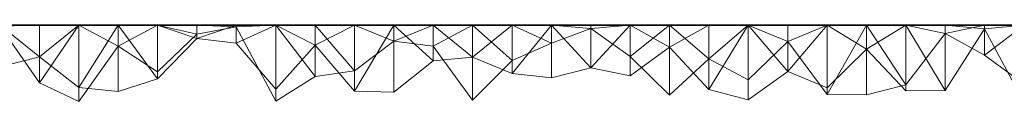
# Model space of a CAD drawing. Units: metres. Extents: x 0 to 0.5, y 0.457 to 0.71.
# Drawn here: x 0.126 to 0.25, y 0.7 to 0.71 of the extents above; entities that cross this region are included whole.
import ezdxf

# ---------------------------------------------------------------- set-up
doc = ezdxf.new("R2010")
doc.units = ezdxf.units.M
doc.linetypes.add('AUSGEZOGEN', pattern=[0])
doc.layers.add('Standard', color=7, linetype='AUSGEZOGEN', lineweight=13)

# ---------------------------------------------------------------- blocks, each defined once
blk = doc.blocks.new('COMPLEXOBJECT_0')
at = {"layer": 'Standard', "color": 7, "linetype": 'AUSGEZOGEN', "lineweight": 13, "transparency": 33554687}
for p, q in [((0.12867, 0.25), (0.12371, 0.24987)), ((0.12371, 0.25), (0.12867, 0.25)), ((0.12371, 0.25), (0.12867, 0.25)), ((0.12371, 0.25), (0.12867, 0.25)), ((0.12371, 0.25), (0.12867, 0.25)), ((0.12371, 0.25), (0.12867, 0.25)), ((0.12371, 0.25), (0.12867, 0.25)), ((0.12371, 0.25), (0.12867, 0.25)), ((0.12371, 0.25), (0.12867, 0.25)), ((0.12371, 0.25), (0.12867, 0.25)), ((0.12371, 0.25), (0.12867, 0.25)), ((0.12371, 0.25), (0.12867, 0.25)), ((0.12371, 0.25), (0.12867, 0.25)), ((0.12371, 0.25), (0.12867, 0.25)), ((0.12371, 0.25), (0.12867, 0.25)), ((0.12371, 0.25), (0.12867, 0.25)), ((0.12867, 0.24603), (0.12371, 0.25)), ((0.12371, 0.24987), (0.12867, 0.24275)), ((0.12867, 0.25), (0.12867, 0.24275)), ((0.13362, 0.25), (0.12867, 0.24275)), ((0.12867, 0.25), (0.13362, 0.25)), ((0.12867, 0.25), (0.12867, 0.25)), ((0.12867, 0.25), (0.13362, 0.25)), ((0.12867, 0.25), (0.12867, 0.25)), ((0.12867, 0.25), (0.13362, 0.25)), ((0.12867, 0.25), (0.12867, 0.25)), ((0.12867, 0.25), (0.13362, 0.25)), ((0.12867, 0.25), (0.12867, 0.25)), ((0.12867, 0.25), (0.13362, 0.25)), ((0.12867, 0.25), (0.12867, 0.25)), ((0.12867, 0.25), (0.13362, 0.25)), ((0.12867, 0.25), (0.12867, 0.25)), ((0.12867, 0.25), (0.13362, 0.25)), ((0.12867, 0.25), (0.12867, 0.25)), ((0.12867, 0.25), (0.13362, 0.25)), ((0.12867, 0.25), (0.12867, 0.25)), ((0.12867, 0.25), (0.13362, 0.25)), ((0.12867, 0.25), (0.12867, 0.25)), ((0.12867, 0.25), (0.13362, 0.25)), ((0.12867, 0.25), (0.12867, 0.25)), ((0.12867, 0.25), (0.13362, 0.25)), ((0.12867, 0.25), (0.12867, 0.25)), ((0.12867, 0.25), (0.13362, 0.25)), ((0.12867, 0.25), (0.12867, 0.25)), ((0.12867, 0.25), (0.13362, 0.25)), ((0.12867, 0.25), (0.12867, 0.25)), ((0.12867, 0.25), (0.13362, 0.25)), ((0.12867, 0.25), (0.12867, 0.25)), ((0.12867, 0.25), (0.13362, 0.25)), ((0.12867, 0.24603), (0.12867, 0.25)), ((0.12867, 0.24603), (0.13362, 0.25)), ((0.13362, 0.25), (0.13362, 0.2404)), ((0.13362, 0.25), (0.13857, 0.24735)), ((0.13362, 0.25), (0.13857, 0.25)), ((0.13362, 0.25), (0.13362, 0.25)), ((0.13362, 0.25), (0.13857, 0.25)), ((0.13362, 0.25), (0.13362, 0.25)), ((0.13362, 0.25), (0.13857, 0.25)), ((0.13362, 0.25), (0.13362, 0.25)), ((0.13362, 0.25), (0.13857, 0.25)), ((0.13362, 0.25), (0.13362, 0.25)), ((0.13362, 0.25), (0.13857, 0.25)), ((0.13362, 0.25), (0.13362, 0.25)), ((0.13362, 0.25), (0.13857, 0.25)), ((0.13362, 0.25), (0.13362, 0.25)), ((0.13362, 0.25), (0.13857, 0.25)), ((0.13362, 0.25), (0.13362, 0.25)), ((0.13362, 0.25), (0.13857, 0.25)), ((0.13362, 0.25), (0.13362, 0.25)), ((0.13362, 0.25), (0.13857, 0.25)), ((0.13362, 0.25), (0.13362, 0.25)), ((0.13362, 0.25), (0.13857, 0.25)), ((0.13362, 0.25), (0.13362, 0.25)), ((0.13362, 0.25), (0.13857, 0.25)), ((0.13362, 0.25), (0.13362, 0.25)), ((0.13362, 0.25), (0.13857, 0.25)), ((0.13362, 0.25), (0.13362, 0.25)), ((0.13362, 0.25), (0.13857, 0.25)), ((0.13362, 0.25), (0.13362, 0.25)), ((0.13362, 0.25), (0.13857, 0.25)), ((0.13362, 0.25), (0.13362, 0.25)), ((0.13362, 0.25), (0.13857, 0.25)), ((0.13362, 0.24218), (0.13362, 0.25)), ((0.13362, 0.24218), (0.13857, 0.25)), ((0.13857, 0.25), (0.13857, 0.24735)), ((0.14352, 0.25), (0.13857, 0.24735)), ((0.13857, 0.25), (0.14352, 0.25)), ((0.13857, 0.25), (0.13857, 0.25)), ((0.13857, 0.25), (0.14352, 0.25)), ((0.13857, 0.25), (0.13857, 0.25)), ((0.13857, 0.25), (0.14352, 0.25)), ((0.13857, 0.25), (0.13857, 0.25)), ((0.13857, 0.25), (0.14352, 0.25)), ((0.13857, 0.25), (0.13857, 0.25)), ((0.13857, 0.25), (0.14352, 0.25)), ((0.13857, 0.25), (0.13857, 0.25)), ((0.13857, 0.25), (0.14352, 0.25)), ((0.13857, 0.25), (0.13857, 0.25)), ((0.13857, 0.25), (0.14352, 0.25)), ((0.13857, 0.25), (0.13857, 0.25)), ((0.13857, 0.25), (0.14352, 0.25)), ((0.13857, 0.25), (0.13857, 0.25)), ((0.13857, 0.25), (0.14352, 0.25)), ((0.13857, 0.25), (0.13857, 0.25)), ((0.13857, 0.25), (0.14352, 0.25)), ((0.13857, 0.25), (0.13857, 0.25)), ((0.13857, 0.25), (0.14352, 0.25)), ((0.13857, 0.25), (0.13857, 0.25)), ((0.13857, 0.25), (0.14352, 0.25)), ((0.13857, 0.25), (0.13857, 0.25)), ((0.13857, 0.25), (0.14352, 0.25)), ((0.13857, 0.25), (0.13857, 0.25)), ((0.13857, 0.25), (0.14352, 0.25)), ((0.13857, 0.25), (0.13857, 0.25)), ((0.13857, 0.25), (0.14352, 0.25)), ((0.13857, 0.24165), (0.13857, 0.25)), ((0.14352, 0.24324), (0.13857, 0.25)), ((0.14352, 0.25), (0.14352, 0.24416)), ((0.14352, 0.25), (0.14848, 0.24888)), ((0.14352, 0.25), (0.14848, 0.25)), ((0.14352, 0.25), (0.14352, 0.25)), ((0.14352, 0.25), (0.14848, 0.25)), ((0.14352, 0.25), (0.14352, 0.25)), ((0.14352, 0.25), (0.14848, 0.25)), ((0.14352, 0.25), (0.14352, 0.25)), ((0.14352, 0.25), (0.14848, 0.25)), ((0.14352, 0.25), (0.14352, 0.25)), ((0.14352, 0.25), (0.14848, 0.25)), ((0.14352, 0.25), (0.14352, 0.25)), ((0.14352, 0.25), (0.14848, 0.25)), ((0.14352, 0.25), (0.14352, 0.25)), ((0.14352, 0.25), (0.14848, 0.25)), ((0.14352, 0.25), (0.14352, 0.25)), ((0.14352, 0.25), (0.14848, 0.25)), ((0.14352, 0.25), (0.14352, 0.25)), ((0.14352, 0.25), (0.14848, 0.25)), ((0.14352, 0.25), (0.14352, 0.25)), ((0.14352, 0.25), (0.14848, 0.25)), ((0.14352, 0.25), (0.14352, 0.25)), ((0.14352, 0.25), (0.14848, 0.25)), ((0.14352, 0.25), (0.14352, 0.25)), ((0.14352, 0.25), (0.14848, 0.25)), ((0.14352, 0.25), (0.14352, 0.25)), ((0.14352, 0.25), (0.14848, 0.25)), ((0.14352, 0.25), (0.14352, 0.25)), ((0.14352, 0.25), (0.14848, 0.25)), ((0.14352, 0.25), (0.14352, 0.25)), ((0.14352, 0.25), (0.14848, 0.25)), ((0.14352, 0.24324), (0.14352, 0.25)), ((0.14848, 0.24832), (0.14352, 0.25)), ((0.14352, 0.24416), (0.14848, 0.24888)), ((0.14848, 0.25), (0.14848, 0.24888)), ((0.14848, 0.25), (0.15343, 0.24979)), ((0.14848, 0.25), (0.15343, 0.25)), ((0.14848, 0.25), (0.14848, 0.25)), ((0.14848, 0.25), (0.15343, 0.25)), ((0.14848, 0.25), (0.14848, 0.25)), ((0.14848, 0.25), (0.15343, 0.25)), ((0.14848, 0.25), (0.14848, 0.25)), ((0.14848, 0.25), (0.15343, 0.25)), ((0.14848, 0.25), (0.14848, 0.25)), ((0.14848, 0.25), (0.15343, 0.25)), ((0.14848, 0.25), (0.14848, 0.25)), ((0.14848, 0.25), (0.15343, 0.25)), ((0.14848, 0.25), (0.14848, 0.25)), ((0.14848, 0.25), (0.15343, 0.25)), ((0.14848, 0.25), (0.14848, 0.25)), ((0.14848, 0.25), (0.15343, 0.25)), ((0.14848, 0.25), (0.14848, 0.25)), ((0.14848, 0.25), (0.15343, 0.25)), ((0.14848, 0.25), (0.14848, 0.25)), ((0.14848, 0.25), (0.15343, 0.25)), ((0.14848, 0.25), (0.14848, 0.25)), ((0.14848, 0.25), (0.15343, 0.25)), ((0.14848, 0.25), (0.14848, 0.25)), ((0.14848, 0.25), (0.15343, 0.25)), ((0.14848, 0.25), (0.14848, 0.25)), ((0.14848, 0.25), (0.15343, 0.25)), ((0.14848, 0.25), (0.14848, 0.25)), ((0.14848, 0.25), (0.15343, 0.25)), ((0.14848, 0.25), (0.14848, 0.25)), ((0.14848, 0.25), (0.15343, 0.25)), ((0.14848, 0.24832), (0.14848, 0.25)), ((0.14848, 0.24832), (0.15343, 0.25)), ((0.14848, 0.24888), (0.15343, 0.24979)), ((0.15343, 0.25), (0.15343, 0.24979)), ((0.15838, 0.25), (0.15343, 0.24979)), ((0.15343, 0.25), (0.15838, 0.25)), ((0.15343, 0.25), (0.15343, 0.25)), ((0.15343, 0.25), (0.15838, 0.25)), ((0.15343, 0.25), (0.15343, 0.25)), ((0.15343, 0.25), (0.15838, 0.25)), ((0.15343, 0.25), (0.15343, 0.25)), ((0.15343, 0.25), (0.15838, 0.25)), ((0.15343, 0.25), (0.15343, 0.25)), ((0.15343, 0.25), (0.15838, 0.25)), ((0.15343, 0.25), (0.15343, 0.25)), ((0.15343, 0.25), (0.15838, 0.25)), ((0.15343, 0.25), (0.15343, 0.25)), ((0.15343, 0.25), (0.15838, 0.25)), ((0.15343, 0.25), (0.15343, 0.25)), ((0.15343, 0.25), (0.15838, 0.25)), ((0.15343, 0.25), (0.15343, 0.25)), ((0.15343, 0.25), (0.15838, 0.25)), ((0.15343, 0.25), (0.15343, 0.25)), ((0.15343, 0.25), (0.15838, 0.25)), ((0.15343, 0.25), (0.15343, 0.25)), ((0.15343, 0.25), (0.15838, 0.25)), ((0.15343, 0.25), (0.15343, 0.25)), ((0.15343, 0.25), (0.15838, 0.25)), ((0.15343, 0.25), (0.15343, 0.25)), ((0.15343, 0.25), (0.15838, 0.25)), ((0.15343, 0.25), (0.15343, 0.25)), ((0.15343, 0.25), (0.15838, 0.25)), ((0.15343, 0.25), (0.15343, 0.25)), ((0.15343, 0.25), (0.15838, 0.25)), ((0.15343, 0.24774), (0.15343, 0.25)), ((0.15343, 0.24774), (0.15838, 0.25)), ((0.15343, 0.24979), (0.15838, 0.24045)), ((0.15838, 0.25), (0.15838, 0.24045)), ((0.15838, 0.25), (0.16333, 0.24355)), ((0.15838, 0.25), (0.16333, 0.25)), ((0.15838, 0.25), (0.15838, 0.25)), ((0.15838, 0.25), (0.16333, 0.25)), ((0.15838, 0.25), (0.15838, 0.25)), ((0.15838, 0.25), (0.16333, 0.25)), ((0.15838, 0.25), (0.15838, 0.25)), ((0.15838, 0.25), (0.16333, 0.25)), ((0.15838, 0.25), (0.15838, 0.25)), ((0.15838, 0.25), (0.16333, 0.25)), ((0.15838, 0.25), (0.15838, 0.25)), ((0.15838, 0.25), (0.16333, 0.25)), ((0.15838, 0.25), (0.15838, 0.25)), ((0.15838, 0.25), (0.16333, 0.25)), ((0.15838, 0.25), (0.15838, 0.25)), ((0.15838, 0.25), (0.16333, 0.25)), ((0.15838, 0.25), (0.15838, 0.25)), ((0.15838, 0.25), (0.16333, 0.25)), ((0.15838, 0.25), (0.15838, 0.25)), ((0.15838, 0.25), (0.16333, 0.25)), ((0.15838, 0.25), (0.15838, 0.25)), ((0.15838, 0.25), (0.16333, 0.25)), ((0.15838, 0.25), (0.15838, 0.25)), ((0.15838, 0.25), (0.16333, 0.25)), ((0.15838, 0.25), (0.15838, 0.25)), ((0.15838, 0.25), (0.16333, 0.25)), ((0.15838, 0.25), (0.15838, 0.25)), ((0.15838, 0.25), (0.16333, 0.25)), ((0.15838, 0.25), (0.15838, 0.25)), ((0.15838, 0.25), (0.16333, 0.25)), ((0.15838, 0.24198), (0.15838, 0.25)), ((0.16333, 0.24749), (0.15838, 0.25)), ((0.16333, 0.25), (0.16333, 0.24355)), ((0.16333, 0.25), (0.16829, 0.24427)), ((0.16333, 0.25), (0.16829, 0.25)), ((0.16333, 0.25), (0.16333, 0.25)), ((0.16333, 0.25), (0.16829, 0.25)), ((0.16333, 0.25), (0.16333, 0.25)), ((0.16333, 0.25), (0.16829, 0.25)), ((0.16333, 0.25), (0.16333, 0.25)), ((0.16333, 0.25), (0.16829, 0.25)), ((0.16333, 0.25), (0.16333, 0.25)), ((0.16333, 0.25), (0.16829, 0.25)), ((0.16333, 0.25), (0.16333, 0.25)), ((0.16333, 0.25), (0.16829, 0.25)), ((0.16333, 0.25), (0.16333, 0.25)), ((0.16333, 0.25), (0.16829, 0.25)), ((0.16333, 0.25), (0.16333, 0.25)), ((0.16333, 0.25), (0.16829, 0.25)), ((0.16333, 0.25), (0.16333, 0.25)), ((0.16333, 0.25), (0.16829, 0.25)), ((0.16333, 0.25), (0.16333, 0.25)), ((0.16333, 0.25), (0.16829, 0.25)), ((0.16333, 0.25), (0.16333, 0.25)), ((0.16333, 0.25), (0.16829, 0.25)), ((0.16333, 0.25), (0.16333, 0.25)), ((0.16333, 0.25), (0.16829, 0.25)), ((0.16333, 0.25), (0.16333, 0.25)), ((0.16333, 0.25), (0.16829, 0.25)), ((0.16333, 0.25), (0.16333, 0.25)), ((0.16333, 0.25), (0.16829, 0.25)), ((0.16333, 0.25), (0.16333, 0.25)), ((0.16333, 0.25), (0.16829, 0.25)), ((0.16333, 0.24749), (0.16333, 0.25)), ((0.16333, 0.24749), (0.16829, 0.25)), ((0.16829, 0.25), (0.16829, 0.24427)), ((0.16829, 0.25), (0.17324, 0.24801)), ((0.16829, 0.25), (0.17324, 0.25)), ((0.16829, 0.25), (0.16829, 0.25)), ((0.16829, 0.25), (0.17324, 0.25)), ((0.16829, 0.25), (0.16829, 0.25)), ((0.16829, 0.25), (0.17324, 0.25)), ((0.16829, 0.25), (0.16829, 0.25)), ((0.16829, 0.25), (0.17324, 0.25)), ((0.16829, 0.25), (0.16829, 0.25)), ((0.16829, 0.25), (0.17324, 0.25)), ((0.16829, 0.25), (0.16829, 0.25)), ((0.16829, 0.25), (0.17324, 0.25)), ((0.16829, 0.25), (0.16829, 0.25)), ((0.16829, 0.25), (0.17324, 0.25)), ((0.16829, 0.25), (0.16829, 0.25)), ((0.16829, 0.25), (0.17324, 0.25)), ((0.16829, 0.25), (0.16829, 0.25)), ((0.16829, 0.25), (0.17324, 0.25)), ((0.16829, 0.25), (0.16829, 0.25)), ((0.16829, 0.25), (0.17324, 0.25)), ((0.16829, 0.25), (0.16829, 0.25)), ((0.16829, 0.25), (0.17324, 0.25)), ((0.16829, 0.25), (0.16829, 0.25)), ((0.16829, 0.25), (0.17324, 0.25)), ((0.16829, 0.25), (0.16829, 0.25)), ((0.16829, 0.25), (0.17324, 0.25)), ((0.16829, 0.25), (0.16829, 0.25)), ((0.16829, 0.25), (0.17324, 0.25)), ((0.16829, 0.25), (0.16829, 0.25)), ((0.16829, 0.25), (0.17324, 0.25)), ((0.16829, 0.24172), (0.16829, 0.25)), ((0.16829, 0.24172), (0.17324, 0.25)), ((0.17324, 0.25), (0.17324, 0.24801)), ((0.17819, 0.25), (0.17324, 0.24801)), ((0.17324, 0.25), (0.17819, 0.25)), ((0.17324, 0.25), (0.17324, 0.25)), ((0.17324, 0.25), (0.17819, 0.25)), ((0.17324, 0.25), (0.17324, 0.25)), ((0.17324, 0.25), (0.17819, 0.25)), ((0.17324, 0.25), (0.17324, 0.25)), ((0.17324, 0.25), (0.17819, 0.25)), ((0.17324, 0.25), (0.17324, 0.25)), ((0.17324, 0.25), (0.17819, 0.25)), ((0.17324, 0.25), (0.17324, 0.25)), ((0.17324, 0.25), (0.17819, 0.25)), ((0.17324, 0.25), (0.17324, 0.25)), ((0.17324, 0.25), (0.17819, 0.25)), ((0.17324, 0.25), (0.17324, 0.25)), ((0.17324, 0.25), (0.17819, 0.25)), ((0.17324, 0.25), (0.17324, 0.25)), ((0.17324, 0.25), (0.17819, 0.25)), ((0.17324, 0.25), (0.17324, 0.25)), ((0.17324, 0.25), (0.17819, 0.25)), ((0.17324, 0.25), (0.17324, 0.25)), ((0.17324, 0.25), (0.17819, 0.25)), ((0.17324, 0.25), (0.17324, 0.25)), ((0.17324, 0.25), (0.17819, 0.25)), ((0.17324, 0.25), (0.17324, 0.25)), ((0.17324, 0.25), (0.17819, 0.25)), ((0.17324, 0.25), (0.17324, 0.25)), ((0.17324, 0.25), (0.17819, 0.25)), ((0.17324, 0.25), (0.17324, 0.25)), ((0.17324, 0.25), (0.17819, 0.25)), ((0.17324, 0.24157), (0.17324, 0.25)), ((0.17819, 0.24554), (0.17324, 0.25)), ((0.17819, 0.25), (0.17819, 0.24735)), ((0.18314, 0.25), (0.17819, 0.24735)), ((0.17819, 0.25), (0.18314, 0.25)), ((0.17819, 0.25), (0.17819, 0.25)), ((0.17819, 0.25), (0.18314, 0.25)), ((0.17819, 0.25), (0.17819, 0.25)), ((0.17819, 0.25), (0.18314, 0.25)), ((0.17819, 0.25), (0.17819, 0.25)), ((0.17819, 0.25), (0.18314, 0.25)), ((0.17819, 0.25), (0.17819, 0.25)), ((0.17819, 0.25), (0.18314, 0.25)), ((0.17819, 0.25), (0.17819, 0.25)), ((0.17819, 0.25), (0.18314, 0.25)), ((0.17819, 0.25), (0.17819, 0.25)), ((0.17819, 0.25), (0.18314, 0.25)), ((0.17819, 0.25), (0.17819, 0.25)), ((0.17819, 0.25), (0.18314, 0.25)), ((0.17819, 0.25), (0.17819, 0.25)), ((0.17819, 0.25), (0.18314, 0.25)), ((0.17819, 0.25), (0.17819, 0.25)), ((0.17819, 0.25), (0.18314, 0.25)), ((0.17819, 0.25), (0.17819, 0.25)), ((0.17819, 0.25), (0.18314, 0.25)), ((0.17819, 0.25), (0.17819, 0.25)), ((0.17819, 0.25), (0.18314, 0.25)), ((0.17819, 0.25), (0.17819, 0.25)), ((0.17819, 0.25), (0.18314, 0.25)), ((0.17819, 0.25), (0.17819, 0.25)), ((0.17819, 0.25), (0.18314, 0.25)), ((0.17819, 0.25), (0.17819, 0.25)), ((0.17819, 0.25), (0.18314, 0.25)), ((0.17819, 0.24554), (0.17819, 0.25)), ((0.18314, 0.246), (0.17819, 0.25)), ((0.18314, 0.25), (0.18314, 0.24058)), ((0.18314, 0.25), (0.1881, 0.24555)), ((0.18314, 0.25), (0.1881, 0.25)), ((0.18314, 0.25), (0.18314, 0.25)), ((0.18314, 0.25), (0.1881, 0.25)), ((0.18314, 0.25), (0.18314, 0.25)), ((0.18314, 0.25), (0.1881, 0.25)), ((0.18314, 0.25), (0.18314, 0.25)), ((0.18314, 0.25), (0.1881, 0.25)), ((0.18314, 0.25), (0.18314, 0.25)), ((0.18314, 0.25), (0.1881, 0.25)), ((0.18314, 0.25), (0.18314, 0.25)), ((0.18314, 0.25), (0.1881, 0.25)), ((0.18314, 0.25), (0.18314, 0.25)), ((0.18314, 0.25), (0.1881, 0.25)), ((0.18314, 0.25), (0.18314, 0.25)), ((0.18314, 0.25), (0.1881, 0.25)), ((0.18314, 0.25), (0.18314, 0.25)), ((0.18314, 0.25), (0.1881, 0.25)), ((0.18314, 0.25), (0.18314, 0.25)), ((0.18314, 0.25), (0.1881, 0.25)), ((0.18314, 0.25), (0.18314, 0.25)), ((0.18314, 0.25), (0.1881, 0.25)), ((0.18314, 0.25), (0.18314, 0.25)), ((0.18314, 0.25), (0.1881, 0.25)), ((0.18314, 0.25), (0.18314, 0.25)), ((0.18314, 0.25), (0.1881, 0.25)), ((0.18314, 0.25), (0.18314, 0.25)), ((0.18314, 0.25), (0.1881, 0.25)), ((0.18314, 0.25), (0.18314, 0.25)), ((0.18314, 0.25), (0.1881, 0.25)), ((0.18314, 0.246), (0.18314, 0.25)), ((0.18314, 0.246), (0.1881, 0.25)), ((0.1881, 0.25), (0.1881, 0.24555)), ((0.1881, 0.25), (0.19305, 0.24775)), ((0.1881, 0.25), (0.19305, 0.25)), ((0.1881, 0.25), (0.1881, 0.25)), ((0.1881, 0.25), (0.19305, 0.25)), ((0.1881, 0.25), (0.1881, 0.25)), ((0.1881, 0.25), (0.19305, 0.25)), ((0.1881, 0.25), (0.1881, 0.25)), ((0.1881, 0.25), (0.19305, 0.25)), ((0.1881, 0.25), (0.1881, 0.25)), ((0.1881, 0.25), (0.19305, 0.25)), ((0.1881, 0.25), (0.1881, 0.25)), ((0.1881, 0.25), (0.19305, 0.25)), ((0.1881, 0.25), (0.1881, 0.25)), ((0.1881, 0.25), (0.19305, 0.25)), ((0.1881, 0.25), (0.1881, 0.25)), ((0.1881, 0.25), (0.19305, 0.25)), ((0.1881, 0.25), (0.1881, 0.25)), ((0.1881, 0.25), (0.19305, 0.25)), ((0.1881, 0.25), (0.1881, 0.25)), ((0.1881, 0.25), (0.19305, 0.25)), ((0.1881, 0.25), (0.1881, 0.25)), ((0.1881, 0.25), (0.19305, 0.25)), ((0.1881, 0.25), (0.1881, 0.25)), ((0.1881, 0.25), (0.19305, 0.25)), ((0.1881, 0.25), (0.1881, 0.25)), ((0.1881, 0.25), (0.19305, 0.25)), ((0.1881, 0.25), (0.1881, 0.25)), ((0.1881, 0.25), (0.19305, 0.25)), ((0.1881, 0.25), (0.1881, 0.25)), ((0.1881, 0.25), (0.19305, 0.25)), ((0.1881, 0.24393), (0.1881, 0.25)), ((0.1881, 0.24393), (0.19305, 0.25)), ((0.19305, 0.25), (0.19305, 0.24775)), ((0.19305, 0.25), (0.198, 0.24958)), ((0.19305, 0.25), (0.198, 0.25)), ((0.19305, 0.25), (0.19305, 0.25)), ((0.19305, 0.25), (0.198, 0.25)), ((0.19305, 0.25), (0.19305, 0.25)), ((0.19305, 0.25), (0.198, 0.25)), ((0.19305, 0.25), (0.19305, 0.25)), ((0.19305, 0.25), (0.198, 0.25)), ((0.19305, 0.25), (0.19305, 0.25)), ((0.19305, 0.25), (0.198, 0.25)), ((0.19305, 0.25), (0.19305, 0.25)), ((0.19305, 0.25), (0.198, 0.25)), ((0.19305, 0.25), (0.19305, 0.25)), ((0.19305, 0.25), (0.198, 0.25)), ((0.19305, 0.25), (0.19305, 0.25)), ((0.19305, 0.25), (0.198, 0.25)), ((0.19305, 0.25), (0.19305, 0.25)), ((0.19305, 0.25), (0.198, 0.25)), ((0.19305, 0.25), (0.19305, 0.25)), ((0.19305, 0.25), (0.198, 0.25)), ((0.19305, 0.25), (0.19305, 0.25)), ((0.19305, 0.25), (0.198, 0.25)), ((0.19305, 0.25), (0.19305, 0.25)), ((0.19305, 0.25), (0.198, 0.25)), ((0.19305, 0.25), (0.19305, 0.25)), ((0.19305, 0.25), (0.198, 0.25)), ((0.19305, 0.25), (0.19305, 0.25)), ((0.19305, 0.25), (0.198, 0.25)), ((0.19305, 0.25), (0.19305, 0.25)), ((0.19305, 0.25), (0.198, 0.25)), ((0.19305, 0.24337), (0.19305, 0.25)), ((0.198, 0.24464), (0.19305, 0.25)), ((0.19305, 0.24775), (0.198, 0.24958)), ((0.198, 0.25), (0.198, 0.24958)), ((0.20295, 0.25), (0.198, 0.24958)), ((0.198, 0.25), (0.20295, 0.25)), ((0.198, 0.25), (0.198, 0.25)), ((0.198, 0.25), (0.20295, 0.25)), ((0.198, 0.25), (0.198, 0.25)), ((0.198, 0.25), (0.20295, 0.25)), ((0.198, 0.25), (0.198, 0.25)), ((0.198, 0.25), (0.20295, 0.25)), ((0.198, 0.25), (0.198, 0.25)), ((0.198, 0.25), (0.20295, 0.25)), ((0.198, 0.25), (0.198, 0.25)), ((0.198, 0.25), (0.20295, 0.25)), ((0.198, 0.25), (0.198, 0.25)), ((0.198, 0.25), (0.20295, 0.25)), ((0.198, 0.25), (0.198, 0.25)), ((0.198, 0.25), (0.20295, 0.25)), ((0.198, 0.25), (0.198, 0.25)), ((0.198, 0.25), (0.20295, 0.25)), ((0.198, 0.25), (0.198, 0.25)), ((0.198, 0.25), (0.20295, 0.25)), ((0.198, 0.25), (0.198, 0.25)), ((0.198, 0.25), (0.20295, 0.25)), ((0.198, 0.25), (0.198, 0.25)), ((0.198, 0.25), (0.20295, 0.25)), ((0.198, 0.25), (0.198, 0.25)), ((0.198, 0.25), (0.20295, 0.25)), ((0.198, 0.25), (0.198, 0.25)), ((0.198, 0.25), (0.20295, 0.25)), ((0.198, 0.25), (0.198, 0.25)), ((0.198, 0.25), (0.20295, 0.25)), ((0.198, 0.24464), (0.198, 0.25)), ((0.198, 0.24464), (0.20295, 0.25)), ((0.198, 0.24958), (0.20295, 0.24608)), ((0.20295, 0.25), (0.20295, 0.24608)), ((0.2079, 0.25), (0.20295, 0.24608)), ((0.20295, 0.25), (0.2079, 0.25)), ((0.20295, 0.25), (0.20295, 0.25)), ((0.20295, 0.25), (0.2079, 0.25)), ((0.20295, 0.25), (0.20295, 0.25)), ((0.20295, 0.25), (0.2079, 0.25)), ((0.20295, 0.25), (0.20295, 0.25)), ((0.20295, 0.25), (0.2079, 0.25)), ((0.20295, 0.25), (0.20295, 0.25)), ((0.20295, 0.25), (0.2079, 0.25)), ((0.20295, 0.25), (0.20295, 0.25)), ((0.20295, 0.25), (0.2079, 0.25)), ((0.20295, 0.25), (0.20295, 0.25)), ((0.20295, 0.25), (0.2079, 0.25)), ((0.20295, 0.25), (0.20295, 0.25)), ((0.20295, 0.25), (0.2079, 0.25)), ((0.20295, 0.25), (0.20295, 0.25)), ((0.20295, 0.25), (0.2079, 0.25)), ((0.20295, 0.25), (0.20295, 0.25)), ((0.20295, 0.25), (0.2079, 0.25)), ((0.20295, 0.25), (0.20295, 0.25)), ((0.20295, 0.25), (0.2079, 0.25)), ((0.20295, 0.25), (0.20295, 0.25)), ((0.20295, 0.25), (0.2079, 0.25)), ((0.20295, 0.25), (0.20295, 0.25)), ((0.20295, 0.25), (0.2079, 0.25)), ((0.20295, 0.25), (0.20295, 0.25)), ((0.20295, 0.25), (0.2079, 0.25)), ((0.20295, 0.25), (0.20295, 0.25)), ((0.20295, 0.25), (0.2079, 0.25)), ((0.20295, 0.24363), (0.20295, 0.25)), ((0.2079, 0.24724), (0.20295, 0.25)), ((0.2079, 0.25), (0.2079, 0.24119)), ((0.2079, 0.25), (0.21286, 0.24579)), ((0.2079, 0.25), (0.21286, 0.25)), ((0.2079, 0.25), (0.2079, 0.25)), ((0.2079, 0.25), (0.21286, 0.25)), ((0.2079, 0.25), (0.2079, 0.25)), ((0.2079, 0.25), (0.21286, 0.25)), ((0.2079, 0.25), (0.2079, 0.25)), ((0.2079, 0.25), (0.21286, 0.25)), ((0.2079, 0.25), (0.2079, 0.25)), ((0.2079, 0.25), (0.21286, 0.25)), ((0.2079, 0.25), (0.2079, 0.25)), ((0.2079, 0.25), (0.21286, 0.25)), ((0.2079, 0.25), (0.2079, 0.25)), ((0.2079, 0.25), (0.21286, 0.25)), ((0.2079, 0.25), (0.2079, 0.25)), ((0.2079, 0.25), (0.21286, 0.25)), ((0.2079, 0.25), (0.2079, 0.25)), ((0.2079, 0.25), (0.21286, 0.25)), ((0.2079, 0.25), (0.2079, 0.25)), ((0.2079, 0.25), (0.21286, 0.25)), ((0.2079, 0.25), (0.2079, 0.25)), ((0.2079, 0.25), (0.21286, 0.25)), ((0.2079, 0.25), (0.2079, 0.25)), ((0.2079, 0.25), (0.21286, 0.25)), ((0.2079, 0.25), (0.2079, 0.25)), ((0.2079, 0.25), (0.21286, 0.25)), ((0.2079, 0.25), (0.2079, 0.25)), ((0.2079, 0.25), (0.21286, 0.25)), ((0.2079, 0.25), (0.2079, 0.25)), ((0.2079, 0.25), (0.21286, 0.25)), ((0.2079, 0.24724), (0.2079, 0.25)), ((0.2079, 0.24724), (0.21286, 0.25)), ((0.21286, 0.25), (0.21286, 0.24579)), ((0.21781, 0.25), (0.21286, 0.24579)), ((0.21286, 0.25), (0.21781, 0.25)), ((0.21286, 0.25), (0.21286, 0.25)), ((0.21286, 0.25), (0.21781, 0.25)), ((0.21286, 0.25), (0.21286, 0.25)), ((0.21286, 0.25), (0.21781, 0.25)), ((0.21286, 0.25), (0.21286, 0.25)), ((0.21286, 0.25), (0.21781, 0.25)), ((0.21286, 0.25), (0.21286, 0.25)), ((0.21286, 0.25), (0.21781, 0.25)), ((0.21286, 0.25), (0.21286, 0.25)), ((0.21286, 0.25), (0.21781, 0.25)), ((0.21286, 0.25), (0.21286, 0.25)), ((0.21286, 0.25), (0.21781, 0.25)), ((0.21286, 0.25), (0.21286, 0.25)), ((0.21286, 0.25), (0.21781, 0.25)), ((0.21286, 0.25), (0.21286, 0.25)), ((0.21286, 0.25), (0.21781, 0.25)), ((0.21286, 0.25), (0.21286, 0.25)), ((0.21286, 0.25), (0.21781, 0.25)), ((0.21286, 0.25), (0.21286, 0.25)), ((0.21286, 0.25), (0.21781, 0.25)), ((0.21286, 0.25), (0.21286, 0.25)), ((0.21286, 0.25), (0.21781, 0.25)), ((0.21286, 0.25), (0.21286, 0.25)), ((0.21286, 0.25), (0.21781, 0.25)), ((0.21286, 0.25), (0.21286, 0.25)), ((0.21286, 0.25), (0.21781, 0.25)), ((0.21286, 0.25), (0.21286, 0.25)), ((0.21286, 0.25), (0.21781, 0.25)), ((0.21286, 0.2419), (0.21286, 0.25)), ((0.21286, 0.2419), (0.21781, 0.25)), ((0.21781, 0.25), (0.21781, 0.24313)), ((0.21781, 0.25), (0.22276, 0.24797)), ((0.21781, 0.25), (0.22276, 0.25)), ((0.21781, 0.25), (0.21781, 0.25)), ((0.21781, 0.25), (0.22276, 0.25)), ((0.21781, 0.25), (0.21781, 0.25)), ((0.21781, 0.25), (0.22276, 0.25)), ((0.21781, 0.25), (0.21781, 0.25)), ((0.21781, 0.25), (0.22276, 0.25)), ((0.21781, 0.25), (0.21781, 0.25)), ((0.21781, 0.25), (0.22276, 0.25)), ((0.21781, 0.25), (0.21781, 0.25)), ((0.21781, 0.25), (0.22276, 0.25)), ((0.21781, 0.25), (0.21781, 0.25)), ((0.21781, 0.25), (0.22276, 0.25)), ((0.21781, 0.25), (0.21781, 0.25)), ((0.21781, 0.25), (0.22276, 0.25)), ((0.21781, 0.25), (0.21781, 0.25)), ((0.21781, 0.25), (0.22276, 0.25)), ((0.21781, 0.25), (0.21781, 0.25)), ((0.21781, 0.25), (0.22276, 0.25)), ((0.21781, 0.25), (0.21781, 0.25)), ((0.21781, 0.25), (0.22276, 0.25)), ((0.21781, 0.25), (0.21781, 0.25)), ((0.21781, 0.25), (0.22276, 0.25)), ((0.21781, 0.25), (0.21781, 0.25)), ((0.21781, 0.25), (0.22276, 0.25)), ((0.21781, 0.25), (0.21781, 0.25)), ((0.21781, 0.25), (0.22276, 0.25)), ((0.21781, 0.25), (0.21781, 0.25)), ((0.21781, 0.25), (0.22276, 0.25)), ((0.21781, 0.2406), (0.21781, 0.25)), ((0.22276, 0.24418), (0.21781, 0.25)), ((0.22276, 0.25), (0.22276, 0.24797)), ((0.22771, 0.25), (0.22276, 0.24797)), ((0.22276, 0.25), (0.22771, 0.25)), ((0.22276, 0.25), (0.22276, 0.25)), ((0.22276, 0.25), (0.22771, 0.25)), ((0.22276, 0.25), (0.22276, 0.25)), ((0.22276, 0.25), (0.22771, 0.25)), ((0.22276, 0.25), (0.22276, 0.25)), ((0.22276, 0.25), (0.22771, 0.25)), ((0.22276, 0.25), (0.22276, 0.25)), ((0.22276, 0.25), (0.22771, 0.25)), ((0.22276, 0.25), (0.22276, 0.25)), ((0.22276, 0.25), (0.22771, 0.25)), ((0.22276, 0.25), (0.22276, 0.25)), ((0.22276, 0.25), (0.22771, 0.25)), ((0.22276, 0.25), (0.22276, 0.25)), ((0.22276, 0.25), (0.22771, 0.25)), ((0.22276, 0.25), (0.22276, 0.25)), ((0.22276, 0.25), (0.22771, 0.25)), ((0.22276, 0.25), (0.22276, 0.25)), ((0.22276, 0.25), (0.22771, 0.25)), ((0.22276, 0.25), (0.22276, 0.25)), ((0.22276, 0.25), (0.22771, 0.25)), ((0.22276, 0.25), (0.22276, 0.25)), ((0.22276, 0.25), (0.22771, 0.25)), ((0.22276, 0.25), (0.22276, 0.25)), ((0.22276, 0.25), (0.22771, 0.25)), ((0.22276, 0.25), (0.22276, 0.25)), ((0.22276, 0.25), (0.22771, 0.25)), ((0.22276, 0.25), (0.22276, 0.25)), ((0.22276, 0.25), (0.22771, 0.25)), ((0.22276, 0.24418), (0.22276, 0.25)), ((0.22276, 0.24418), (0.22771, 0.25)), ((0.22771, 0.25), (0.22771, 0.2413)), ((0.23267, 0.25), (0.22771, 0.2413)), ((0.22771, 0.25), (0.23267, 0.25)), ((0.22771, 0.25), (0.22771, 0.25)), ((0.22771, 0.25), (0.23267, 0.25)), ((0.22771, 0.25), (0.22771, 0.25)), ((0.22771, 0.25), (0.23267, 0.25)), ((0.22771, 0.25), (0.22771, 0.25)), ((0.22771, 0.25), (0.23267, 0.25)), ((0.22771, 0.25), (0.22771, 0.25)), ((0.22771, 0.25), (0.23267, 0.25)), ((0.22771, 0.25), (0.22771, 0.25)), ((0.22771, 0.25), (0.23267, 0.25)), ((0.22771, 0.25), (0.22771, 0.25)), ((0.22771, 0.25), (0.23267, 0.25)), ((0.22771, 0.25), (0.22771, 0.25)), ((0.22771, 0.25), (0.23267, 0.25)), ((0.22771, 0.25), (0.22771, 0.25)), ((0.22771, 0.25), (0.23267, 0.25)), ((0.22771, 0.25), (0.22771, 0.25)), ((0.22771, 0.25), (0.23267, 0.25)), ((0.22771, 0.25), (0.22771, 0.25)), ((0.22771, 0.25), (0.23267, 0.25)), ((0.22771, 0.25), (0.22771, 0.25)), ((0.22771, 0.25), (0.23267, 0.25)), ((0.22771, 0.25), (0.22771, 0.25)), ((0.22771, 0.25), (0.23267, 0.25)), ((0.22771, 0.25), (0.22771, 0.25)), ((0.22771, 0.25), (0.23267, 0.25)), ((0.22771, 0.25), (0.22771, 0.25)), ((0.22771, 0.25), (0.23267, 0.25)), ((0.22771, 0.24212), (0.22771, 0.25)), ((0.23267, 0.24698), (0.22771, 0.25)), ((0.23267, 0.25), (0.23267, 0.24125)), ((0.23267, 0.25), (0.23762, 0.24252)), ((0.23267, 0.25), (0.23762, 0.25)), ((0.23267, 0.25), (0.23267, 0.25)), ((0.23267, 0.25), (0.23762, 0.25)), ((0.23267, 0.25), (0.23267, 0.25)), ((0.23267, 0.25), (0.23762, 0.25)), ((0.23267, 0.25), (0.23267, 0.25)), ((0.23267, 0.25), (0.23762, 0.25)), ((0.23267, 0.25), (0.23267, 0.25)), ((0.23267, 0.25), (0.23762, 0.25)), ((0.23267, 0.25), (0.23267, 0.25)), ((0.23267, 0.25), (0.23762, 0.25)), ((0.23267, 0.25), (0.23267, 0.25)), ((0.23267, 0.25), (0.23762, 0.25)), ((0.23267, 0.25), (0.23267, 0.25)), ((0.23267, 0.25), (0.23762, 0.25)), ((0.23267, 0.25), (0.23267, 0.25)), ((0.23267, 0.25), (0.23762, 0.25)), ((0.23267, 0.25), (0.23267, 0.25)), ((0.23267, 0.25), (0.23762, 0.25)), ((0.23267, 0.25), (0.23267, 0.25)), ((0.23267, 0.25), (0.23762, 0.25)), ((0.23267, 0.25), (0.23267, 0.25)), ((0.23267, 0.25), (0.23762, 0.25)), ((0.23267, 0.25), (0.23267, 0.25)), ((0.23267, 0.25), (0.23762, 0.25)), ((0.23267, 0.25), (0.23267, 0.25)), ((0.23267, 0.25), (0.23762, 0.25)), ((0.23267, 0.25), (0.23267, 0.25)), ((0.23267, 0.25), (0.23762, 0.25)), ((0.23267, 0.24698), (0.23267, 0.25)), ((0.23267, 0.24698), (0.23762, 0.25)), ((0.23762, 0.25), (0.23762, 0.24252)), ((0.23762, 0.25), (0.24257, 0.24895)), ((0.23762, 0.25), (0.24257, 0.25)), ((0.23762, 0.25), (0.23762, 0.25)), ((0.23762, 0.25), (0.24257, 0.25)), ((0.23762, 0.25), (0.23762, 0.25)), ((0.23762, 0.25), (0.24257, 0.25)), ((0.23762, 0.25), (0.23762, 0.25)), ((0.23762, 0.25), (0.24257, 0.25)), ((0.23762, 0.25), (0.23762, 0.25)), ((0.23762, 0.25), (0.24257, 0.25)), ((0.23762, 0.25), (0.23762, 0.25)), ((0.23762, 0.25), (0.24257, 0.25)), ((0.23762, 0.25), (0.23762, 0.25)), ((0.23762, 0.25), (0.24257, 0.25)), ((0.23762, 0.25), (0.23762, 0.25)), ((0.23762, 0.25), (0.24257, 0.25)), ((0.23762, 0.25), (0.23762, 0.25)), ((0.23762, 0.25), (0.24257, 0.25)), ((0.23762, 0.25), (0.23762, 0.25)), ((0.23762, 0.25), (0.24257, 0.25)), ((0.23762, 0.25), (0.23762, 0.25)), ((0.23762, 0.25), (0.24257, 0.25)), ((0.23762, 0.25), (0.23762, 0.25)), ((0.23762, 0.25), (0.24257, 0.25)), ((0.23762, 0.25), (0.23762, 0.25)), ((0.23762, 0.25), (0.24257, 0.25)), ((0.23762, 0.25), (0.23762, 0.25)), ((0.23762, 0.25), (0.24257, 0.25)), ((0.23762, 0.25), (0.23762, 0.25)), ((0.23762, 0.25), (0.24257, 0.25)), ((0.23762, 0.24175), (0.23762, 0.25)), ((0.24257, 0.24179), (0.23762, 0.25)), ((0.23762, 0.24252), (0.24257, 0.24895)), ((0.24257, 0.25), (0.24257, 0.24895)), ((0.24752, 0.25), (0.24257, 0.24895)), ((0.24257, 0.25), (0.24752, 0.25)), ((0.24257, 0.25), (0.24257, 0.25)), ((0.24257, 0.25), (0.24752, 0.25)), ((0.24257, 0.25), (0.24257, 0.25)), ((0.24257, 0.25), (0.24752, 0.25)), ((0.24257, 0.25), (0.24257, 0.25)), ((0.24257, 0.25), (0.24752, 0.25)), ((0.24257, 0.25), (0.24257, 0.25)), ((0.24257, 0.25), (0.24752, 0.25)), ((0.24257, 0.25), (0.24257, 0.25)), ((0.24257, 0.25), (0.24752, 0.25)), ((0.24257, 0.25), (0.24257, 0.25)), ((0.24257, 0.25), (0.24752, 0.25)), ((0.24257, 0.25), (0.24257, 0.25)), ((0.24257, 0.25), (0.24752, 0.25)), ((0.24257, 0.25), (0.24257, 0.25)), ((0.24257, 0.25), (0.24752, 0.25)), ((0.24257, 0.25), (0.24257, 0.25)), ((0.24257, 0.25), (0.24752, 0.25)), ((0.24257, 0.25), (0.24257, 0.25)), ((0.24257, 0.25), (0.24752, 0.25)), ((0.24257, 0.25), (0.24257, 0.25)), ((0.24257, 0.25), (0.24752, 0.25)), ((0.24257, 0.25), (0.24257, 0.25)), ((0.24257, 0.25), (0.24752, 0.25)), ((0.24257, 0.25), (0.24257, 0.25)), ((0.24257, 0.25), (0.24752, 0.25)), ((0.24257, 0.25), (0.24257, 0.25)), ((0.24257, 0.25), (0.24752, 0.25)), ((0.24257, 0.24179), (0.24257, 0.25)), ((0.24752, 0.24954), (0.24257, 0.25)), ((0.24752, 0.24954), (0.24257, 0.24179)), ((0.24257, 0.24895), (0.24752, 0.24622)), ((0.24752, 0.25), (0.24752, 0.24622)), ((0.25248, 0.25), (0.24752, 0.24622)), ((0.24752, 0.25), (0.25248, 0.25)), ((0.24752, 0.25), (0.24752, 0.25)), ((0.24752, 0.25), (0.25248, 0.25)), ((0.24752, 0.25), (0.24752, 0.25)), ((0.24752, 0.25), (0.25248, 0.25)), ((0.24752, 0.25), (0.24752, 0.25)), ((0.24752, 0.25), (0.25248, 0.25)), ((0.24752, 0.25), (0.24752, 0.25)), ((0.24752, 0.25), (0.25248, 0.25)), ((0.24752, 0.25), (0.24752, 0.25)), ((0.24752, 0.25), (0.25248, 0.25)), ((0.24752, 0.25), (0.24752, 0.25)), ((0.24752, 0.25), (0.25248, 0.25)), ((0.24752, 0.25), (0.24752, 0.25)), ((0.24752, 0.25), (0.25248, 0.25)), ((0.24752, 0.25), (0.24752, 0.25)), ((0.24752, 0.25), (0.25248, 0.25)), ((0.24752, 0.25), (0.24752, 0.25)), ((0.24752, 0.25), (0.25248, 0.25)), ((0.24752, 0.25), (0.24752, 0.25)), ((0.24752, 0.25), (0.25248, 0.25)), ((0.24752, 0.25), (0.24752, 0.25)), ((0.24752, 0.25), (0.25248, 0.25)), ((0.24752, 0.25), (0.24752, 0.25)), ((0.24752, 0.25), (0.25248, 0.25)), ((0.24752, 0.25), (0.24752, 0.25)), ((0.24752, 0.25), (0.25248, 0.25)), ((0.24752, 0.25), (0.24752, 0.25)), ((0.24752, 0.25), (0.25248, 0.25)), ((0.24752, 0.24954), (0.24752, 0.25)), ((0.24752, 0.24954), (0.25248, 0.25)), ((0.25248, 0.24025), (0.24752, 0.24954)), ((0.14848, 0.24832), (0.14352, 0.24324)), ((0.15343, 0.24774), (0.14848, 0.24832)), ((0.15838, 0.24198), (0.15343, 0.24774)), ((0.16829, 0.24427), (0.17324, 0.24801)), ((0.17324, 0.24801), (0.17819, 0.24735)), ((0.1881, 0.24555), (0.19305, 0.24775)), ((0.21781, 0.24313), (0.22276, 0.24797)), ((0.22276, 0.24797), (0.22771, 0.2413)), ((0.13362, 0.2404), (0.13857, 0.24735)), ((0.13857, 0.24735), (0.14352, 0.24416)), ((0.16333, 0.24749), (0.15838, 0.24198)), ((0.16829, 0.24172), (0.16333, 0.24749)), ((0.17819, 0.24735), (0.18314, 0.24058)), ((0.2079, 0.24724), (0.20295, 0.24363)), ((0.21286, 0.2419), (0.2079, 0.24724)), ((0.23267, 0.24698), (0.22771, 0.24212)), ((0.23762, 0.24175), (0.23267, 0.24698)), ((0.12867, 0.24603), (0.12371, 0.24475)), ((0.13362, 0.24218), (0.12867, 0.24603)), ((0.17819, 0.24554), (0.17324, 0.24157)), ((0.18314, 0.246), (0.17819, 0.24554)), ((0.1881, 0.24393), (0.18314, 0.246)), ((0.18314, 0.24058), (0.1881, 0.24555)), ((0.20295, 0.24608), (0.2079, 0.24119)), ((0.2079, 0.24119), (0.21286, 0.24579)), ((0.21286, 0.24579), (0.21781, 0.24313)), ((0.24752, 0.24622), (0.25248, 0.24259)), ((0.16333, 0.24355), (0.16829, 0.24427)), ((0.19305, 0.24337), (0.1881, 0.24393)), ((0.198, 0.24464), (0.19305, 0.24337)), ((0.20295, 0.24363), (0.198, 0.24464)), ((0.22276, 0.24418), (0.21781, 0.2406)), ((0.22771, 0.24212), (0.22276, 0.24418)), ((0.12867, 0.24275), (0.13362, 0.2404)), ((0.14352, 0.24324), (0.13857, 0.24165)), ((0.15838, 0.24045), (0.16333, 0.24355)), ((0.13857, 0.24165), (0.13362, 0.24218)), ((0.17324, 0.24157), (0.16829, 0.24172)), ((0.21781, 0.2406), (0.21286, 0.2419)), ((0.23267, 0.24125), (0.23762, 0.24252)), ((0.24257, 0.24179), (0.23762, 0.24175)), ((0.22771, 0.2413), (0.23267, 0.24125))]:
    blk.add_line(p, q, dxfattribs=at)
blk = doc.blocks.new('Unbenannt_$F1')
at = {"layer": 'Standard', "color": 52, "linetype": 'AUSGEZOGEN', "lineweight": -3, "transparency": 33554687}
for p, q in [((0.5, 0.25), (0, 0.25)), ((0, 0.25), (0.5, 0.25)), ((0.5, 0.25), (0, 0.25)), ((0, 0.25), (0.5, 0.25))]:
    blk.add_line(p, q, dxfattribs=at)
at = {"layer": 'Standard', "color": 7, "linetype": 'AUSGEZOGEN', "lineweight": 13, "transparency": 33554687}
blk.add_blockref('COMPLEXOBJECT_0', (0, 0), dxfattribs=at)

msp = doc.modelspace()

# ---------------------------------------------------------------- block references
at = {"layer": 'Standard', "color": 3, "linetype": 'AUSGEZOGEN', "lineweight": 13, "transparency": 33554687}
msp.add_blockref('Unbenannt_$F1', (0, 0.46, -0.6), dxfattribs=at)

doc.saveas('drawing.dxf')
